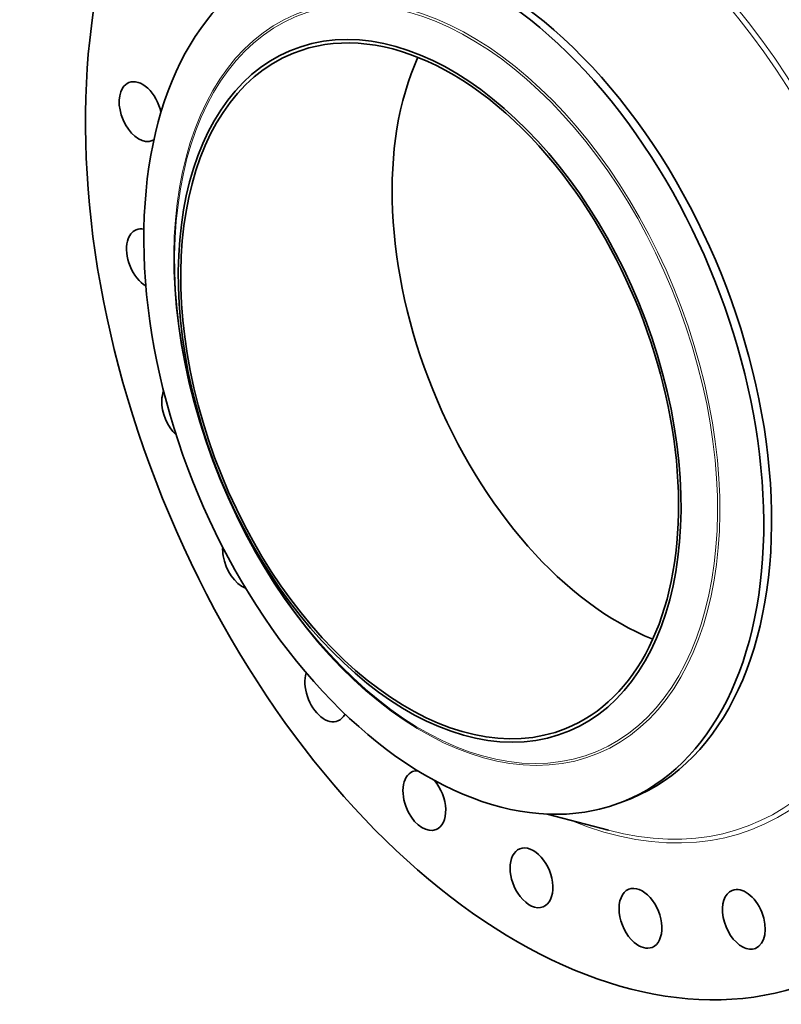
# Model space of a CAD drawing. Extents: x 0 to 10.8, y 0 to 8.3.
# Drawn here: x 6.4 to 8.9, y 3.1 to 6.4 of the extents above; entities that cross this region are included whole.
import ezdxf

# ---------------------------------------------------------------- set-up
doc = ezdxf.new("R2010")
doc.units = 0
doc.header["$MEASUREMENT"] = 0
doc.layers.get('0').update_dxf_attribs({"lineweight": 13})

msp = doc.modelspace()

# ---------------------------------------------------------------- linework, layer by layer
at = {"color": 7, "lineweight": 35, "ltscale": 0.000697416}
msp.add_line((8.4241, 3.7848), (8.45, 3.7952), dxfattribs=at)
at = {"color": 7, "lineweight": 35, "ltscale": 0.00523}
msp.add_line((8.1718, 3.743), (8.374, 3.6894), dxfattribs=at)
at = {"color": 7, "lineweight": 35, "ltscale": 0.03937}
for centre, major_axis, start_param, end_param in [((8.208, 5.3151), (0.8558, -2.1214), 3.141619, 6.283211), ((7.8888, 5.1863), (0.5612, -1.3911), 0.000026, 3.141619), ((7.8629, 5.1758), (0.5612, -1.3911), 1.998424, 2.998424), ((7.8629, 5.1758), (-0.5612, 1.3911), 0.000026, 1.998424), ((7.7831, 5.1436), (-0.4551, 1.1281), 2.998424209160516, 9.281609516340103), ((7.7831, 5.1436), (0.4507, -1.1172), 1.998424, 3.141619), ((7.7831, 5.1436), (0.4507, -1.1172), 3.141619, 6.283211), ((8.4821, 5.4256), (0.4507, -1.1172), 3.673765, 5.751013), ((6.8271, 6.0676), (0.0387, -0.096), 3.141557, 3.569221), ((6.8271, 6.0676), (0.0387, -0.096), 1.302542, 3.141557), ((6.8271, 6.0676), (0.0387, -0.096), 3.569221, 6.28315), ((7.8629, 5.1758), (-0.5612, 1.3911), 3.141619, 5.140017), ((6.8271, 6.0676), (0.0387, -0.096), 6.28315, 6.374765), ((7.7831, 5.1436), (0.4507, -1.1172), 0.000026, 1.998424), ((6.8514, 5.5805), (0.0387, -0.096), 3.1416, 3.83102), ((6.8514, 5.5805), (0.0387, -0.096), 2.749321, 3.1416), ((6.8514, 5.5805), (0.0387, -0.096), 3.83102, 5.608369), ((6.968, 5.0753), (0.0387, -0.096), 3.721244, 4.092819), ((6.968, 5.0753), (0.0387, -0.096), 4.092819, 5.363486), ((7.1692, 4.5865), (0.0387, -0.096), 4.05889, 4.354619), ((7.1692, 4.5865), (0.0387, -0.096), 4.354619, 5.77007), ((7.8629, 5.1758), (0.5612, -1.3911), 5.140017, 6.140017), ((7.4412, 4.1473), (0.0387, -0.096), 3.777072, 4.616418), ((7.4412, 4.1473), (0.0387, -0.096), 4.616418, 6.283192), ((7.4412, 4.1473), (0.0387, -0.096), 0.000007, 0.492638), ((7.7654, 3.7877), (0.0387, -0.096), 3.14163, 4.878217), ((7.7654, 3.7877), (0.0387, -0.096), 2.878098, 3.14163), ((7.7654, 3.7877), (0.0387, -0.096), 0.000037, 2.067148), ((7.8629, 5.1758), (-0.5612, 1.3911), 2.998424, 3.141619), ((7.7654, 3.7877), (0.0387, -0.096), 4.878217, 6.283222), ((8.1198, 3.5322), (0.0387, -0.096), 3.141619, 5.140017), ((8.1198, 3.5322), (0.0387, -0.096), 0.000026, 3.141619), ((8.4802, 3.3982), (0.0387, -0.096), 3.1416, 5.401816), ((8.4802, 3.3982), (0.0387, -0.096), 0.000007, 3.1416), ((8.8221, 3.3948), (0.0387, -0.096), 3.141585, 5.663616), ((8.8221, 3.3948), (0.0387, -0.096), 6.283178, 9.42477), ((8.1198, 3.5322), (0.0387, -0.096), 5.140017, 6.283211), ((8.4802, 3.3982), (0.0387, -0.096), 5.401816, 6.283192), ((8.8221, 3.3948), (0.0387, -0.096), 5.663616, 6.283178)]:
    msp.add_ellipse(centre, major_axis=major_axis, ratio=0.616564, start_param=start_param, end_param=end_param, dxfattribs=at)
at = {"color": 7, "lineweight": 13, "ltscale": 0.03937}
for centre, major_axis, start_param, end_param in [((8.208, 5.3151), (0.6528, -1.6181), 5.739484, 9.968479), ((8.2011, 5.3123), (0.6468, -1.6034), 5.850692, 9.857248), ((7.8399, 5.1666), (-0.4943, 1.2252), 6.140017, 12.423202), ((7.8374, 5.1656), (-0.4914, 1.218), 2.998424209160517, 9.281609516340103)]:
    msp.add_ellipse(centre, major_axis=major_axis, ratio=0.616564, start_param=start_param, end_param=end_param, dxfattribs=at)

doc.saveas('drawing.dxf')
